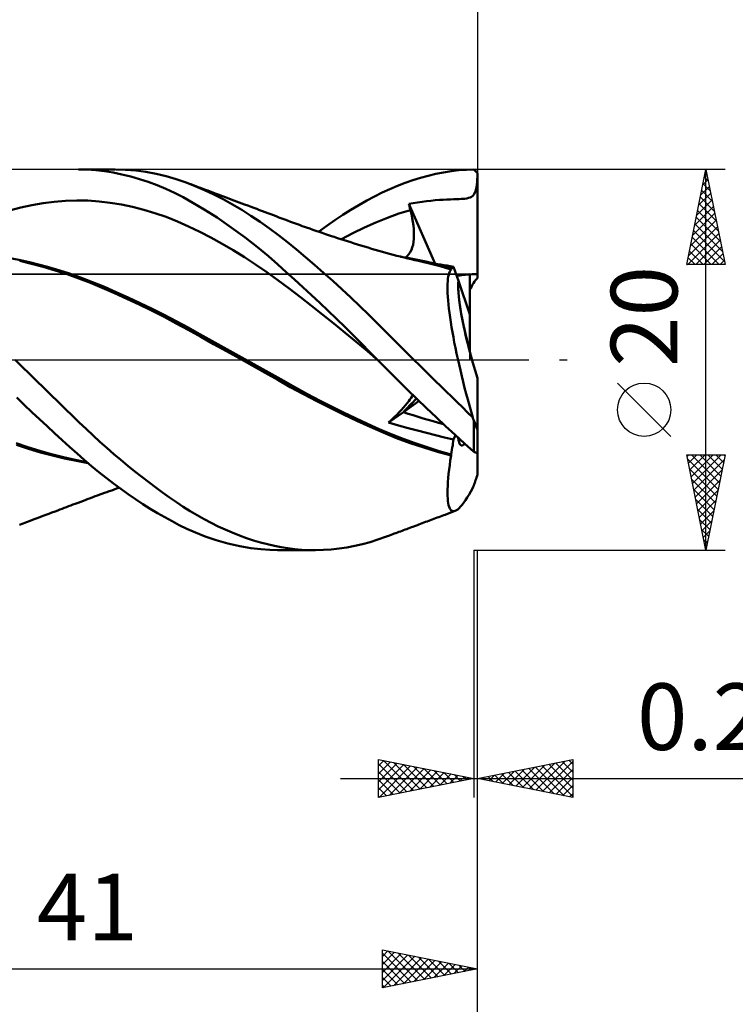
# Model space of a CAD drawing. Units: millimetres. Extents: x -90 to 106, y -68 to 68.
# Drawn here: x 30 to 68, y -34 to 18 of the extents above; entities that cross this region are included whole.
import ezdxf
from ezdxf.enums import TextEntityAlignment as Align

# ---------------------------------------------------------------- set-up
doc = ezdxf.new("R2010")
doc.units = ezdxf.units.MM
doc.header["$LTSCALE"] = 8.05
doc.linetypes.add('LONGDASH_DASH', pattern=[0.85, 0.4, -0.2, 0.05, -0.2])
for name, color, linetype in [('1', 4, 'CONTINUOUS'), ('2', 7, 'CONTINUOUS'), ('4', 2, 'LONGDASH_DASH'), ('CUT', 1, 'CONTINUOUS'), ('NOCUT', 7, 'CONTINUOUS'), ('SK2', 7, 'CONTINUOUS'), ('SK4', 2, 'LONGDASH_DASH')]:
    doc.layers.add(name, color=color, linetype=linetype)
doc.styles.get("Standard").update_dxf_attribs({"font": 'Monospac821 BT'})

msp = doc.modelspace()

# ---------------------------------------------------------------- linework, layer by layer
at = {"layer": '1', "color": 4, "linetype": 'CONTINUOUS', "lineweight": 50}
for p, q in [((33.499, 9.989), (33.044, 10)), ((33.05, 10), (34.947, 10)), ((33.951, 9.958), (33.499, 9.989)), ((34.406, 9.905), (33.951, 9.958)), ((34.863, 9.832), (34.406, 9.905)), ((35.321, 9.739), (34.863, 9.832)), ((35.513, 9.984), (34.981, 10)), ((36.045, 9.941), (35.513, 9.984)), ((36.579, 9.87), (36.045, 9.941)), ((37.112, 9.771), (36.579, 9.87)), ((51.812, 9.763), (52.217, 9.842)), ((52.217, 9.842), (52.62, 9.905)), ((52.62, 9.905), (53.022, 9.952)), ((53.022, 9.952), (53.415, 9.983)), ((53.415, 9.983), (53.8, 9.998)), ((53.828, 9.97), (53.8, 9.998)), ((53.857, 9.942), (53.828, 9.97)), ((53.886, 9.914), (53.857, 9.942)), ((53.914, 9.886), (53.886, 9.914)), ((53.943, 9.857), (53.914, 9.886)), ((53.971, 9.829), (53.943, 9.857)), ((54, 9.8), (53.971, 9.829)), ((35.781, 9.626), (35.321, 9.739)), ((36.242, 9.493), (35.781, 9.626)), ((36.702, 9.34), (36.242, 9.493)), ((37.162, 9.167), (36.702, 9.34)), ((37.643, 9.645), (37.112, 9.771)), ((38.171, 9.49), (37.643, 9.645)), ((38.693, 9.31), (38.171, 9.49)), ((50.19, 9.292), (50.595, 9.433)), ((50.595, 9.433), (51.001, 9.559)), ((51.001, 9.559), (51.407, 9.669)), ((51.407, 9.669), (51.812, 9.763)), ((53.943, 9.061), (53.977, 9.354)), ((53.977, 9.354), (54, 9.746)), ((54, 4.289), (54, 9.8)), ((37.62, 8.975), (37.162, 9.167)), ((38.075, 8.764), (37.62, 8.975)), ((39.169, 9.122), (38.693, 9.31)), ((38.819, 9.262), (38.693, 9.309)), ((38.944, 9.216), (38.819, 9.262)), ((39.069, 9.169), (38.944, 9.216)), ((39.195, 9.122), (39.069, 9.169)), ((39.653, 8.912), (39.169, 9.122)), ((39.322, 9.074), (39.195, 9.122)), ((39.45, 9.027), (39.322, 9.074)), ((39.577, 8.979), (39.45, 9.027)), ((39.705, 8.932), (39.577, 8.979)), ((40.14, 8.682), (39.653, 8.912)), ((39.832, 8.884), (39.705, 8.932)), ((39.96, 8.836), (39.832, 8.884)), ((40.087, 8.789), (39.96, 8.836)), ((48.984, 8.778), (49.385, 8.965)), ((49.385, 8.965), (49.787, 9.136)), ((49.787, 9.136), (50.19, 9.292)), ((53.825, 8.701), (53.894, 8.853)), ((53.894, 8.853), (53.943, 9.061)), ((31.18, 8.226), (31.768, 8.301)), ((31.768, 8.301), (32.355, 8.349)), ((32.355, 8.349), (32.943, 8.368)), ((33.53, 8.358), (32.943, 8.368)), ((34.118, 8.318), (33.53, 8.358)), ((34.705, 8.25), (34.118, 8.318)), ((38.528, 8.532), (38.075, 8.764)), ((39.038, 8.251), (38.528, 8.532)), ((40.215, 8.741), (40.087, 8.789)), ((40.629, 8.432), (40.14, 8.682)), ((40.324, 8.7), (40.215, 8.741)), ((40.432, 8.66), (40.324, 8.7)), ((40.541, 8.619), (40.432, 8.66)), ((40.65, 8.578), (40.541, 8.619)), ((41.119, 8.162), (40.629, 8.432)), ((40.789, 8.526), (40.65, 8.578)), ((40.927, 8.475), (40.789, 8.526)), ((41.065, 8.423), (40.927, 8.475)), ((41.204, 8.371), (41.065, 8.423)), ((41.342, 8.319), (41.204, 8.371)), ((41.481, 8.267), (41.342, 8.319)), ((47.77, 8.123), (48.181, 8.358)), ((48.181, 8.358), (48.585, 8.576)), ((48.585, 8.576), (48.984, 8.778)), ((50.853, 8.269), (51.083, 8.302)), ((51.083, 8.302), (51.315, 8.331)), ((51.315, 8.331), (51.548, 8.356)), ((51.548, 8.356), (51.779, 8.377)), ((51.779, 8.377), (51.994, 8.393)), ((51.994, 8.393), (52.195, 8.405)), ((52.195, 8.405), (52.388, 8.414)), ((52.388, 8.414), (52.577, 8.421)), ((52.577, 8.421), (52.762, 8.428)), ((52.762, 8.428), (52.884, 8.432)), ((52.884, 8.432), (52.959, 8.435)), ((52.959, 8.435), (53.043, 8.439)), ((53.043, 8.439), (53.14, 8.445)), ((53.14, 8.445), (53.236, 8.452)), ((53.236, 8.452), (53.333, 8.461)), ((53.333, 8.461), (53.431, 8.475)), ((53.431, 8.475), (53.529, 8.497)), ((53.529, 8.497), (53.616, 8.526)), ((53.616, 8.526), (53.689, 8.563)), ((53.689, 8.563), (53.751, 8.611)), ((53.751, 8.611), (53.825, 8.701)), ((29.418, 7.832), (30.006, 7.992)), ((30.006, 7.992), (30.593, 8.122)), ((30.593, 8.122), (31.18, 8.226)), ((35.293, 8.154), (34.705, 8.25)), ((35.88, 8.031), (35.293, 8.154)), ((36.467, 7.881), (35.88, 8.031)), ((37.055, 7.704), (36.467, 7.881)), ((39.635, 7.897), (39.038, 8.251)), ((40.314, 7.465), (39.635, 7.897)), ((41.609, 7.872), (41.119, 8.162)), ((41.619, 8.215), (41.481, 8.267)), ((42.098, 7.564), (41.609, 7.872)), ((41.758, 8.163), (41.619, 8.215)), ((41.932, 8.098), (41.758, 8.163)), ((42.106, 8.032), (41.932, 8.098)), ((42.253, 7.977), (42.106, 8.032)), ((42.4, 7.921), (42.253, 7.977)), ((42.548, 7.866), (42.4, 7.921)), ((42.695, 7.81), (42.548, 7.866)), ((42.842, 7.754), (42.695, 7.81)), ((46.928, 7.605), (47.352, 7.872)), ((47.352, 7.872), (47.77, 8.123)), ((49.87, 7.678), (50.474, 7.864)), ((50.394, 8.189), (50.623, 8.231)), ((50.405, 8.142), (50.394, 8.189)), ((51.78, 5.042), (50.394, 8.189)), ((50.417, 8.096), (50.405, 8.142)), ((50.428, 8.05), (50.417, 8.096)), ((50.44, 8.003), (50.428, 8.05)), ((50.451, 7.957), (50.44, 8.003)), ((50.463, 7.91), (50.451, 7.957)), ((50.474, 7.864), (50.463, 7.91)), ((50.525, 7.651), (50.474, 7.864)), ((50.623, 8.231), (50.853, 8.269)), ((37.642, 7.499), (37.055, 7.704)), ((38.23, 7.265), (37.642, 7.499)), ((38.817, 7.004), (38.23, 7.265)), ((41.065, 6.95), (40.314, 7.465)), ((42.585, 7.238), (42.098, 7.564)), ((42.99, 7.699), (42.842, 7.754)), ((43.137, 7.643), (42.99, 7.699)), ((43.284, 7.587), (43.137, 7.643)), ((43.423, 7.534), (43.284, 7.587)), ((43.561, 7.481), (43.423, 7.534)), ((43.715, 7.423), (43.561, 7.481)), ((43.87, 7.365), (43.715, 7.423)), ((44.024, 7.307), (43.87, 7.365)), ((44.178, 7.249), (44.024, 7.307)), ((44.332, 7.193), (44.178, 7.249)), ((46.075, 7.032), (46.502, 7.325)), ((46.502, 7.325), (46.928, 7.605)), ((48.66, 7.214), (49.265, 7.462)), ((49.265, 7.462), (49.87, 7.678)), ((50.567, 7.445), (50.525, 7.651)), ((50.602, 7.244), (50.567, 7.445)), ((50.629, 7.049), (50.602, 7.244)), ((39.405, 6.72), (38.817, 7.004)), ((41.786, 6.42), (41.065, 6.95)), ((43.066, 6.896), (42.585, 7.238)), ((43.538, 6.54), (43.066, 6.896)), ((44.486, 7.136), (44.332, 7.193)), ((44.641, 7.08), (44.486, 7.136)), ((44.795, 7.025), (44.641, 7.08)), ((44.906, 6.985), (44.795, 7.025)), ((45.016, 6.946), (44.906, 6.985)), ((45.181, 6.888), (45.016, 6.946)), ((45.346, 6.83), (45.181, 6.888)), ((45.51, 6.773), (45.346, 6.83)), ((45.675, 6.716), (45.51, 6.773)), ((45.649, 6.726), (46.075, 7.032)), ((47.451, 6.645), (48.056, 6.94)), ((48.056, 6.94), (48.66, 7.214)), ((50.647, 6.861), (50.629, 7.049)), ((50.657, 6.681), (50.647, 6.861)), ((39.992, 6.416), (39.405, 6.72)), ((40.58, 6.092), (39.992, 6.416)), ((42.438, 5.91), (41.786, 6.42)), ((44.009, 6.17), (43.538, 6.54)), ((45.84, 6.66), (45.675, 6.716)), ((46.005, 6.604), (45.84, 6.66)), ((46.169, 6.549), (46.005, 6.604)), ((46.334, 6.494), (46.169, 6.549)), ((46.472, 6.449), (46.334, 6.494)), ((46.646, 6.392), (46.472, 6.449)), ((46.821, 6.335), (46.646, 6.392)), ((46.996, 6.279), (46.821, 6.335)), ((46.847, 6.327), (47.451, 6.645)), ((47.171, 6.223), (46.996, 6.279)), ((47.345, 6.168), (47.171, 6.223)), ((50.636, 6.189), (50.652, 6.345)), ((50.652, 6.345), (50.659, 6.509)), ((50.659, 6.509), (50.657, 6.681)), ((41.167, 5.749), (40.58, 6.092)), ((41.754, 5.386), (41.167, 5.749)), ((43.016, 5.433), (42.438, 5.91)), ((44.482, 5.788), (44.009, 6.17)), ((44.959, 5.393), (44.482, 5.788)), ((47.52, 6.113), (47.345, 6.168)), ((47.695, 6.059), (47.52, 6.113)), ((47.87, 6.005), (47.695, 6.059)), ((48.058, 5.947), (47.87, 6.005)), ((48.246, 5.89), (48.058, 5.947)), ((48.435, 5.834), (48.246, 5.89)), ((48.623, 5.778), (48.435, 5.834)), ((48.811, 5.723), (48.623, 5.778)), ((49, 5.669), (48.811, 5.723)), ((50.466, 5.647), (50.526, 5.767)), ((50.526, 5.767), (50.574, 5.898)), ((50.574, 5.898), (50.61, 6.039)), ((50.61, 6.039), (50.636, 6.189)), ((29.998, 5.231), (29.527, 5.325)), ((30.568, 5.047), (29.948, 5.193)), ((30.47, 5.125), (29.998, 5.231)), ((42.342, 5.003), (41.754, 5.386)), ((43.516, 5), (43.016, 5.433)), ((45.437, 4.987), (44.959, 5.393)), ((49.188, 5.617), (49, 5.669)), ((49.376, 5.565), (49.188, 5.617)), ((49.567, 5.515), (49.376, 5.565)), ((49.757, 5.465), (49.567, 5.515)), ((49.948, 5.417), (49.757, 5.465)), ((50.139, 5.37), (49.948, 5.417)), ((50.401, 5.339), (49.96, 5.415)), ((50.33, 5.324), (50.139, 5.37)), ((50.211, 5.373), (50.309, 5.448)), ((50.309, 5.448), (50.394, 5.54)), ((50.52, 5.279), (50.33, 5.324)), ((50.394, 5.54), (50.466, 5.647)), ((50.842, 5.253), (50.401, 5.339)), ((50.711, 5.235), (50.52, 5.279)), ((50.902, 5.193), (50.711, 5.235)), ((51.284, 5.157), (50.842, 5.253)), ((51.186, 5.129), (50.902, 5.193)), ((30.941, 5.008), (30.47, 5.125)), ((31.19, 4.882), (30.568, 5.047)), ((31.413, 4.88), (30.941, 5.008)), ((31.815, 4.697), (31.19, 4.882)), ((31.884, 4.742), (31.413, 4.88)), ((32.439, 4.494), (31.815, 4.697)), ((32.512, 4.54), (31.884, 4.742)), ((42.929, 4.6), (42.342, 5.003)), ((43.954, 4.608), (43.516, 5)), ((45.916, 4.571), (45.437, 4.987)), ((51.471, 5.06), (51.186, 5.129)), ((51.725, 5.051), (51.284, 5.157)), ((51.756, 4.988), (51.471, 5.06)), ((51.893, 5.025), (51.723, 5.05)), ((52.166, 4.935), (51.725, 5.051)), ((52.04, 4.911), (51.756, 4.988)), ((52.062, 4.999), (51.893, 5.025)), ((52.325, 4.83), (52.04, 4.911)), ((52.231, 4.972), (52.062, 4.999)), ((52.607, 4.809), (52.166, 4.935)), ((52.4, 4.945), (52.231, 4.972)), ((52.609, 4.746), (52.325, 4.83)), ((52.57, 4.917), (52.4, 4.945)), ((52.538, 4.631), (52.572, 4.694)), ((52.739, 4.888), (52.57, 4.917)), ((52.572, 4.694), (52.609, 4.746)), ((52.608, 4.8), (52.607, 4.809)), ((52.61, 4.808), (52.607, 4.809)), ((52.608, 4.791), (52.608, 4.8)), ((52.608, 4.782), (52.608, 4.791)), ((52.608, 4.773), (52.608, 4.782)), ((52.608, 4.764), (52.608, 4.773)), ((52.608, 4.755), (52.608, 4.764)), ((52.609, 4.746), (52.608, 4.755)), ((52.612, 4.807), (52.61, 4.808)), ((52.615, 4.806), (52.612, 4.807)), ((52.617, 4.806), (52.615, 4.806)), ((52.619, 4.805), (52.617, 4.806)), ((52.622, 4.804), (52.619, 4.805)), ((52.646, 4.8), (52.622, 4.804)), ((52.646, 4.8), (52.669, 4.804)), ((52.669, 4.804), (52.689, 4.815)), ((52.689, 4.815), (52.708, 4.832)), ((52.708, 4.832), (52.725, 4.857)), ((52.725, 4.857), (52.739, 4.888)), ((52.992, 4.15), (52.739, 4.888)), ((33.058, 4.271), (32.439, 4.494)), ((33.14, 4.319), (32.512, 4.54)), ((33.662, 4.034), (33.058, 4.271)), ((33.768, 4.077), (33.14, 4.319)), ((43.517, 4.176), (42.929, 4.6)), ((44.104, 3.735), (43.517, 4.176)), ((44.391, 4.212), (43.954, 4.608)), ((44.83, 3.809), (44.391, 4.212)), ((46.395, 4.145), (45.916, 4.571)), ((46.873, 3.711), (46.395, 4.145)), ((52.434, 4.126), (52.446, 4.252)), ((52.446, 4.252), (52.463, 4.366)), ((52.463, 4.366), (52.484, 4.467)), ((52.484, 4.467), (52.509, 4.555)), ((52.509, 4.555), (52.538, 4.631)), ((53.6, 2.373), (52.992, 4.15)), ((53.6, 2.373), (53.6, 4.488)), ((34.281, 3.776), (33.662, 4.034)), ((34.396, 3.822), (33.768, 4.077)), ((34.927, 3.497), (34.281, 3.776)), ((35.024, 3.553), (34.396, 3.822)), ((44.692, 3.286), (44.104, 3.735)), ((45.27, 3.401), (44.83, 3.809)), ((47.349, 3.267), (46.873, 3.711)), ((52.422, 3.836), (52.426, 3.988)), ((52.423, 3.673), (52.422, 3.836)), ((52.428, 3.498), (52.423, 3.673)), ((52.426, 3.988), (52.434, 4.126)), ((35.574, 3.206), (34.927, 3.497)), ((35.652, 3.273), (35.024, 3.553)), ((36.225, 2.902), (35.574, 3.206)), ((36.28, 2.981), (35.652, 3.273)), ((45.279, 2.831), (44.692, 3.286)), ((45.712, 2.986), (45.27, 3.401)), ((47.824, 2.815), (47.349, 3.267)), ((52.438, 3.311), (52.428, 3.498)), ((52.453, 3.114), (52.438, 3.311)), ((52.472, 2.906), (52.453, 3.114)), ((36.878, 2.585), (36.225, 2.902)), ((36.908, 2.677), (36.28, 2.981)), ((37.536, 2.36), (36.908, 2.677)), ((45.866, 2.368), (45.279, 2.831)), ((46.155, 2.566), (45.712, 2.986)), ((48.296, 2.355), (47.824, 2.815)), ((52.495, 2.688), (52.472, 2.906)), ((52.523, 2.459), (52.495, 2.688)), ((37.531, 2.254), (36.878, 2.585)), ((38.176, 1.912), (37.531, 2.254)), ((38.164, 2.031), (37.536, 2.36)), ((46.454, 1.898), (45.866, 2.368)), ((46.597, 2.141), (46.155, 2.566)), ((47.039, 1.712), (46.597, 2.141)), ((48.762, 1.891), (48.296, 2.355)), ((52.556, 2.221), (52.523, 2.459)), ((52.593, 1.972), (52.556, 2.221)), ((53.6, 0.406), (53.6, 2.373)), ((38.792, 1.69), (38.164, 2.031)), ((38.806, 1.563), (38.176, 1.912)), ((39.42, 1.345), (38.792, 1.69)), ((39.458, 1.2), (38.806, 1.563)), ((47.041, 1.421), (46.454, 1.898)), ((47.477, 1.281), (47.039, 1.712)), ((49.229, 1.422), (48.762, 1.891)), ((52.634, 1.716), (52.593, 1.972)), ((52.679, 1.453), (52.634, 1.716)), ((40.048, 0.998), (39.42, 1.345)), ((40.131, 0.827), (39.458, 1.2)), ((47.629, 0.937), (47.041, 1.421)), ((47.908, 0.851), (47.477, 1.281)), ((49.703, 0.949), (49.229, 1.422)), ((52.728, 1.183), (52.679, 1.453)), ((52.78, 0.907), (52.728, 1.183)), ((40.676, 0.65), (40.048, 0.998)), ((40.805, 0.454), (40.131, 0.827)), ((41.304, 0.301), (40.676, 0.65)), ((48.216, 0.444), (47.629, 0.937)), ((48.332, 0.424), (47.908, 0.851)), ((50.18, 0.474), (49.703, 0.949)), ((52.837, 0.624), (52.78, 0.907)), ((52.897, 0.336), (52.837, 0.624)), ((30.084, -0.373), (29.71, 0)), ((41.484, 0.078), (40.805, 0.454)), ((41.932, -0.05), (41.304, 0.301)), ((42.164, -0.3), (41.484, 0.078)), ((48.804, -0.057), (48.216, 0.444)), ((48.748, 0), (48.332, 0.424)), ((48.757, -0.01), (48.748, 0)), ((50.659, 0), (50.18, 0.474)), ((50.942, -0.279), (50.659, 0)), ((52.96, 0.043), (52.897, 0.336)), ((53.027, -0.254), (52.96, 0.043)), ((30.46, -0.744), (30.084, -0.373)), ((42.56, -0.403), (41.932, -0.05)), ((42.841, -0.681), (42.164, -0.3)), ((43.188, -0.758), (42.56, -0.403)), ((48.767, -0.019), (48.757, -0.01)), ((48.776, -0.029), (48.767, -0.019)), ((48.785, -0.038), (48.776, -0.029)), ((48.794, -0.048), (48.785, -0.038)), ((48.804, -0.057), (48.794, -0.048)), ((49.302, -0.562), (48.804, -0.057)), ((51.225, -0.559), (50.942, -0.279)), ((53.097, -0.556), (53.027, -0.254)), ((30.837, -1.115), (30.46, -0.744)), ((43.505, -1.059), (42.841, -0.681)), ((43.816, -1.115), (43.188, -0.758)), ((49.802, -1.063), (49.302, -0.562)), ((51.509, -0.838), (51.225, -0.559)), ((51.792, -1.117), (51.509, -0.838)), ((53.17, -0.861), (53.097, -0.556)), ((53.245, -1.168), (53.17, -0.861)), ((54, -3.674), (54, -0.966)), ((31.214, -1.484), (30.837, -1.115)), ((31.591, -1.852), (31.214, -1.484)), ((44.163, -1.432), (43.505, -1.059)), ((44.444, -1.464), (43.816, -1.115)), ((44.855, -1.809), (44.163, -1.432)), ((45.072, -1.803), (44.444, -1.464)), ((50.305, -1.559), (49.802, -1.063)), ((52.075, -1.395), (51.792, -1.117)), ((52.358, -1.673), (52.075, -1.395)), ((53.323, -1.476), (53.245, -1.168)), ((53.404, -1.786), (53.323, -1.476)), ((30.192, -2.372), (29.795, -1.988)), ((31.968, -2.217), (31.591, -1.852)), ((45.552, -2.174), (44.855, -1.809)), ((45.7, -2.133), (45.072, -1.803)), ((50.81, -2.05), (50.305, -1.559)), ((50.451, -2.081), (50.509, -1.994)), ((50.509, -1.994), (50.557, -1.914)), ((50.557, -1.914), (50.594, -1.842)), ((51.315, -2.536), (50.81, -2.05)), ((52.641, -1.949), (52.358, -1.673)), ((52.922, -2.225), (52.641, -1.949)), ((53.487, -2.097), (53.404, -1.786)), ((30.589, -2.752), (30.192, -2.372)), ((32.343, -2.579), (31.968, -2.217)), ((32.715, -2.938), (32.343, -2.579)), ((46.253, -2.527), (45.552, -2.174)), ((46.328, -2.453), (45.7, -2.133)), ((46.957, -2.87), (46.253, -2.527)), ((46.956, -2.764), (46.328, -2.453)), ((50.002, -2.628), (50.113, -2.505)), ((50.104, -2.748), (50.929, -2.166)), ((50.113, -2.505), (50.214, -2.388)), ((50.214, -2.388), (50.304, -2.279)), ((50.304, -2.279), (50.383, -2.176)), ((50.383, -2.176), (50.451, -2.081)), ((51.82, -3.015), (51.315, -2.536)), ((53.202, -2.499), (52.922, -2.225)), ((53.478, -2.769), (53.202, -2.499)), ((53.572, -2.409), (53.487, -2.097)), ((53.659, -2.721), (53.572, -2.409)), ((30.986, -3.128), (30.589, -2.752)), ((33.081, -3.29), (32.715, -2.938)), ((47.584, -3.067), (46.956, -2.764)), ((47.659, -3.202), (46.957, -2.87)), ((48.211, -3.36), (47.584, -3.067)), ((49.327, -3.295), (50.103, -2.748)), ((49.474, -3.159), (49.616, -3.022)), ((49.616, -3.022), (49.752, -2.888)), ((49.752, -2.888), (49.881, -2.757)), ((49.881, -2.757), (50.002, -2.628)), ((52.323, -3.487), (51.82, -3.015)), ((53.747, -3.032), (53.478, -2.769)), ((53.747, -3.032), (53.659, -2.721)), ((31.384, -3.498), (30.986, -3.128)), ((31.781, -3.864), (31.384, -3.498)), ((33.442, -3.635), (33.081, -3.29)), ((48.353, -3.521), (47.659, -3.202)), ((48.839, -3.644), (48.211, -3.36)), ((49.035, -3.824), (48.353, -3.521)), ((49.327, -3.295), (49.474, -3.159)), ((49.855, -3.449), (49.327, -3.296)), ((50.363, -3.591), (49.855, -3.449)), ((50.845, -3.722), (50.363, -3.591)), ((52.825, -3.952), (52.323, -3.487)), ((53.8, -4.838), (53.8, -3.189)), ((32.177, -4.224), (31.781, -3.864)), ((33.803, -3.975), (33.442, -3.635)), ((34.165, -4.308), (33.803, -3.975)), ((49.467, -3.912), (48.839, -3.644)), ((49.741, -4.111), (49.035, -3.824)), ((50.096, -4.16), (49.467, -3.912)), ((50.454, -4.375), (49.741, -4.111)), ((51.318, -3.846), (50.845, -3.722)), ((51.791, -3.965), (51.318, -3.846)), ((52.264, -4.08), (51.791, -3.965)), ((52.739, -4.19), (52.264, -4.08)), ((52.739, -4.19), (52.835, -3.961)), ((53.319, -4.405), (52.825, -3.952)), ((54, -4.917), (54, -3.674)), ((30.382, -4.596), (29.761, -4.385)), ((30.405, -4.677), (29.778, -4.471)), ((31.003, -4.789), (30.382, -4.596)), ((32.572, -4.578), (32.177, -4.224)), ((32.96, -4.922), (32.572, -4.578)), ((34.528, -4.634), (34.165, -4.308)), ((34.893, -4.954), (34.528, -4.634)), ((50.724, -4.389), (50.096, -4.16)), ((51.17, -4.615), (50.454, -4.375)), ((51.352, -4.601), (50.724, -4.389)), ((51.89, -4.834), (51.17, -4.615)), ((51.979, -4.796), (51.352, -4.601)), ((52.654, -4.733), (52.675, -4.618)), ((52.675, -4.618), (52.693, -4.506)), ((52.693, -4.506), (52.71, -4.397)), ((52.71, -4.397), (52.726, -4.292)), ((52.726, -4.292), (52.739, -4.19)), ((53.8, -4.838), (53.319, -4.405)), ((31.036, -4.864), (30.405, -4.677)), ((31.623, -4.963), (31.003, -4.789)), ((31.67, -5.033), (31.036, -4.864)), ((32.243, -5.12), (31.623, -4.963)), ((32.302, -5.183), (31.67, -5.033)), ((32.864, -5.258), (32.243, -5.12)), ((33.342, -5.256), (32.96, -4.922)), ((35.259, -5.266), (34.893, -4.954)), ((52.609, -5.029), (51.89, -4.834)), ((52.607, -4.972), (51.979, -4.796)), ((52.57, -5.286), (52.609, -5.029)), ((52.607, -4.972), (52.632, -4.851)), ((52.608, -4.98), (52.607, -4.972)), ((52.608, -4.989), (52.608, -4.98)), ((52.608, -4.997), (52.608, -4.989)), ((52.608, -5.005), (52.608, -4.997)), ((52.608, -5.013), (52.608, -5.005)), ((52.608, -5.021), (52.608, -5.013)), ((52.609, -5.029), (52.608, -5.021)), ((52.632, -4.851), (52.654, -4.733)), ((53.828, -4.85), (53.8, -4.838)), ((53.857, -4.862), (53.828, -4.85)), ((53.886, -4.873), (53.857, -4.862)), ((53.914, -4.884), (53.886, -4.873)), ((53.943, -4.895), (53.914, -4.884)), ((53.971, -4.906), (53.943, -4.895)), ((54, -4.917), (53.971, -4.906)), ((54, -6.031), (54, -4.917)), ((32.929, -5.315), (32.302, -5.183)), ((33.484, -5.379), (32.864, -5.258)), ((33.538, -5.425), (32.929, -5.315)), ((33.722, -5.582), (33.342, -5.256)), ((34.103, -5.898), (33.722, -5.582)), ((35.625, -5.57), (35.259, -5.266)), ((35.991, -5.867), (35.625, -5.57)), ((52.507, -5.773), (52.536, -5.534)), ((52.536, -5.534), (52.57, -5.286)), ((34.486, -6.204), (34.103, -5.898)), ((34.869, -6.499), (34.486, -6.204)), ((36.358, -6.157), (35.991, -5.867)), ((36.725, -6.439), (36.358, -6.157)), ((52.46, -6.221), (52.481, -6.002)), ((52.481, -6.002), (52.507, -5.773)), ((35.254, -6.785), (34.869, -6.499)), ((37.092, -6.713), (36.725, -6.439)), ((37.457, -6.978), (37.092, -6.713)), ((52.424, -6.811), (52.431, -6.626)), ((52.431, -6.626), (52.443, -6.429)), ((52.443, -6.429), (52.46, -6.221)), ((33.67, -7.265), (33.79, -7.22)), ((33.79, -7.22), (33.911, -7.175)), ((33.911, -7.175), (34.031, -7.131)), ((34.031, -7.131), (34.151, -7.087)), ((34.151, -7.087), (34.271, -7.043)), ((34.271, -7.043), (34.396, -6.999)), ((34.396, -6.999), (34.525, -6.952)), ((34.525, -6.952), (34.653, -6.907)), ((34.653, -6.907), (34.782, -6.861)), ((34.782, -6.861), (34.911, -6.816)), ((34.911, -6.816), (35.042, -6.77)), ((35.042, -6.77), (35.173, -6.725)), ((35.64, -7.06), (35.254, -6.785)), ((36.026, -7.326), (35.64, -7.06)), ((37.822, -7.235), (37.457, -6.978)), ((38.184, -7.483), (37.822, -7.235)), ((52.422, -6.984), (52.424, -6.811)), ((52.424, -7.145), (52.422, -6.984)), ((52.431, -7.291), (52.424, -7.145)), ((53.367, -7.377), (53.458, -7.237)), ((53.458, -7.237), (53.552, -7.083)), ((53.552, -7.083), (53.649, -6.916)), ((53.649, -6.916), (53.747, -6.737)), ((32.292, -7.784), (32.406, -7.741)), ((32.406, -7.741), (32.52, -7.698)), ((32.52, -7.698), (32.634, -7.655)), ((32.634, -7.655), (32.747, -7.613)), ((32.747, -7.613), (32.868, -7.567)), ((32.868, -7.567), (33.014, -7.512)), ((33.014, -7.512), (33.156, -7.459)), ((33.156, -7.459), (33.3, -7.404)), ((33.3, -7.404), (33.429, -7.355)), ((33.429, -7.355), (33.55, -7.31)), ((33.55, -7.31), (33.67, -7.265)), ((36.413, -7.58), (36.026, -7.326)), ((36.799, -7.824), (36.413, -7.58)), ((38.544, -7.721), (38.184, -7.483)), ((38.903, -7.948), (38.544, -7.721)), ((52.444, -7.423), (52.431, -7.291)), ((52.461, -7.541), (52.444, -7.423)), ((52.482, -7.645), (52.461, -7.541)), ((52.509, -7.734), (52.482, -7.645)), ((52.541, -7.808), (52.509, -7.734)), ((53.033, -7.793), (53.112, -7.712)), ((53.112, -7.712), (53.194, -7.615)), ((53.194, -7.615), (53.279, -7.503)), ((53.279, -7.503), (53.367, -7.377)), ((30.914, -8.301), (31.124, -8.222)), ((31.124, -8.222), (31.319, -8.149)), ((31.319, -8.149), (31.481, -8.088)), ((31.481, -8.088), (31.642, -8.028)), ((31.642, -8.028), (31.806, -7.966)), ((31.806, -7.966), (31.951, -7.912)), ((31.951, -7.912), (32.065, -7.869)), ((32.065, -7.869), (32.179, -7.826)), ((32.179, -7.826), (32.292, -7.784)), ((37.185, -8.057), (36.799, -7.824)), ((37.569, -8.278), (37.185, -8.057)), ((39.266, -8.166), (38.903, -7.948)), ((39.634, -8.374), (39.266, -8.166)), ((51.884, -8.295), (51.971, -8.262)), ((51.971, -8.262), (52.058, -8.229)), ((52.058, -8.229), (52.145, -8.196)), ((52.145, -8.196), (52.233, -8.163)), ((52.233, -8.163), (52.292, -8.141)), ((52.292, -8.141), (52.425, -8.091)), ((52.425, -8.091), (52.557, -8.041)), ((52.577, -7.868), (52.541, -7.808)), ((52.557, -8.041), (52.69, -7.991)), ((52.618, -7.913), (52.577, -7.868)), ((52.663, -7.942), (52.618, -7.913)), ((52.712, -7.956), (52.663, -7.942)), ((52.69, -7.991), (52.823, -7.94)), ((52.712, -7.956), (52.765, -7.956)), ((52.765, -7.956), (52.823, -7.94)), ((52.823, -7.94), (52.889, -7.908)), ((52.889, -7.908), (52.959, -7.859)), ((52.959, -7.859), (53.033, -7.793)), ((29.946, -8.664), (30.129, -8.595)), ((30.129, -8.595), (30.312, -8.527)), ((30.312, -8.527), (30.496, -8.457)), ((30.496, -8.457), (30.707, -8.378)), ((30.707, -8.378), (30.914, -8.301)), ((37.952, -8.488), (37.569, -8.278)), ((38.333, -8.685), (37.952, -8.488)), ((38.726, -8.877), (38.333, -8.685)), ((40.004, -8.569), (39.634, -8.374)), ((40.374, -8.753), (40.004, -8.569)), ((40.746, -8.925), (40.374, -8.753)), ((50.526, -8.802), (50.608, -8.772)), ((50.608, -8.772), (50.69, -8.741)), ((50.69, -8.741), (50.837, -8.686)), ((50.837, -8.686), (50.924, -8.654)), ((50.924, -8.654), (51.011, -8.621)), ((51.011, -8.621), (51.099, -8.589)), ((51.099, -8.589), (51.186, -8.556)), ((51.186, -8.556), (51.273, -8.523)), ((51.273, -8.523), (51.36, -8.491)), ((51.36, -8.491), (51.448, -8.458)), ((51.448, -8.458), (51.535, -8.426)), ((51.535, -8.426), (51.622, -8.393)), ((51.622, -8.393), (51.709, -8.36)), ((51.709, -8.36), (51.796, -8.327)), ((51.796, -8.327), (51.884, -8.295)), ((39.178, -9.079), (38.726, -8.877)), ((39.691, -9.283), (39.178, -9.079)), ((40.262, -9.479), (39.691, -9.283)), ((41.118, -9.084), (40.746, -8.925)), ((41.49, -9.232), (41.118, -9.084)), ((41.862, -9.367), (41.49, -9.232)), ((48.759, -9.451), (49.16, -9.309)), ((49.16, -9.309), (49.271, -9.268)), ((49.271, -9.268), (49.382, -9.227)), ((49.382, -9.227), (49.463, -9.197)), ((49.463, -9.197), (49.545, -9.166)), ((49.545, -9.166), (49.627, -9.136)), ((49.627, -9.136), (49.709, -9.106)), ((49.709, -9.106), (49.79, -9.075)), ((49.79, -9.075), (49.872, -9.045)), ((49.872, -9.045), (49.954, -9.015)), ((49.954, -9.015), (50.036, -8.984)), ((50.036, -8.984), (50.118, -8.954)), ((50.118, -8.954), (50.199, -8.924)), ((50.199, -8.924), (50.281, -8.893)), ((50.281, -8.893), (50.363, -8.863)), ((50.363, -8.863), (50.445, -8.832)), ((50.445, -8.832), (50.526, -8.802)), ((40.887, -9.658), (40.262, -9.479)), ((41.51, -9.799), (40.887, -9.658)), ((42.086, -9.897), (41.51, -9.799)), ((42.233, -9.49), (41.862, -9.367)), ((42.602, -9.599), (42.233, -9.49)), ((42.968, -9.696), (42.602, -9.599)), ((43.328, -9.779), (42.968, -9.696)), ((43.685, -9.848), (43.328, -9.779)), ((47.136, -9.857), (47.545, -9.78)), ((47.545, -9.78), (47.953, -9.686)), ((47.953, -9.686), (48.358, -9.576)), ((48.358, -9.576), (48.759, -9.451)), ((42.611, -9.959), (42.086, -9.897)), ((43.083, -9.991), (42.611, -9.959)), ((43.499, -10), (43.083, -9.991)), ((45.421, -10), (43.516, -10)), ((44.042, -9.905), (43.685, -9.848)), ((44.402, -9.948), (44.042, -9.905)), ((44.763, -9.979), (44.402, -9.948)), ((45.126, -9.996), (44.763, -9.979)), ((45.489, -10), (45.126, -9.996)), ((45.489, -10), (45.902, -9.989)), ((45.902, -9.989), (46.314, -9.961)), ((46.314, -9.961), (46.725, -9.917)), ((46.725, -9.917), (47.136, -9.857))]:
    msp.add_line(p, q, dxfattribs=at)
for centre, major_axis, ratio, start_param, end_param in [((54.442, 0), (-1.297, 4.496), 0.150264, 0.353742, 1.743742), ((54, 0), (-5.278, 0.033), 0.852533, 4.717674, 4.926653), ((54, 0), (-5.278, 0.033), 0.852533, 4.793568, 4.926693), ((54.442, 0), (-1.297, 4.496), 0.150279, 0.353651, 1.437188), ((54.442, 0), (0, 4.5), 0.32492, 0.307339, 0.613912), ((54, 0), (5.123, 4.47), 0.100985, 2.155682, 2.342848), ((54.001, 0), (5.123, 4.47), 0.10099, 2.155764, 2.342831), ((54, 0), (-11.224, 2.677), 0.322249, 1.294024, 1.487924), ((54.001, 0), (-11.224, 2.677), 0.322243, 1.293988, 1.487789), ((54.442, 0), (-2.882, 9.991), 0.150264, 1.835528, 1.852081), ((53.338, 2.944), (-3.051, 10.314), 0.145381, 2.16399, 2.223656), ((54.442, 0), (1.297, 4.496), 0.150264, 2.760859, 3.373973), ((54.442, 0), (1.297, 4.496), 0.15025, 2.760826, 3.373996), ((53.338, -2.944), (3.051, 10.314), 0.145381, 4.391967, 4.451633), ((54.442, 0), (2.882, 9.991), 0.150264, 4.01655, 4.033103)]:
    msp.add_ellipse(centre, major_axis=major_axis, ratio=ratio, start_param=start_param, end_param=end_param, dxfattribs=at)
at = {"layer": '2', "color": 7, "linetype": 'CONTINUOUS', "lineweight": 25}
for p, q in [((54, 30.45), (54, 10)), ((67, 10), (53.8, 10)), ((65, 5), (66, 10)), ((65.991, 9.953), (66.014, 9.929)), ((66, -10), (66, 10)), ((66, 10), (67, 5)), ((65.838, 9.192), (66.108, 9.461)), ((65.92, 9.599), (66.12, 9.399)), ((65.944, 9.722), (66.037, 9.815)), ((65.732, 8.661), (66.178, 9.108)), ((65.778, 8.892), (66.332, 8.338)), ((65.849, 9.246), (66.226, 8.868)), ((65.52, 7.601), (66.32, 8.401)), ((65.626, 8.131), (66.249, 8.754)), ((65.708, 8.539), (66.438, 7.808)), ((65.414, 7.07), (66.391, 8.047)), ((65.566, 7.831), (66.651, 6.747)), ((65.637, 8.185), (66.545, 7.277)), ((65.202, 6.01), (66.532, 7.34)), ((65.308, 6.54), (66.461, 7.693)), ((65.496, 7.478), (66.757, 6.217)), ((65.096, 5.479), (66.603, 6.986)), ((65.354, 6.771), (66.969, 5.156)), ((65.425, 7.124), (66.863, 5.686)), ((65.041, 5), (66.673, 6.633)), ((65.283, 6.417), (66.701, 5)), ((65.465, 5), (66.744, 6.279)), ((65.142, 5.71), (65.852, 5)), ((65.213, 6.064), (66.276, 5)), ((65.889, 5), (66.815, 5.926)), ((65.071, 5.357), (65.428, 5)), ((66.313, 5), (66.886, 5.572)), ((66.738, 5), (66.956, 5.219)), ((67, 5), (65, 5)), ((65.001, 5.003), (65.004, 5)), ((64.15, -4.025), (61.35, -1.225)), ((66, -10), (65, -5)), ((65, -5), (67, -5)), ((65.017, -5.084), (65.1, -5)), ((65.087, -5.437), (65.525, -5)), ((65.158, -5.791), (65.949, -5)), ((65.229, -6.144), (66.373, -5)), ((65.245, -5), (66.708, -6.462)), ((65.3, -6.498), (66.797, -5)), ((65.67, -5), (66.778, -6.109)), ((67, -5), (66, -10)), ((66.094, -5), (66.849, -5.755)), ((66.518, -5), (66.92, -5.401)), ((66.943, -5), (66.99, -5.048)), ((65.045, -5.223), (66.637, -6.816)), ((65.37, -6.851), (66.945, -5.277)), ((65.151, -5.754), (66.566, -7.169)), ((65.441, -7.205), (66.839, -5.807)), ((65.257, -6.284), (66.495, -7.523)), ((65.512, -7.558), (66.732, -6.338)), ((65.363, -6.814), (66.425, -7.876)), ((65.582, -7.912), (66.626, -6.868)), ((65.469, -7.345), (66.354, -8.23)), ((65.653, -8.266), (66.52, -7.398)), ((65.575, -7.875), (66.283, -8.583)), ((65.724, -8.619), (66.414, -7.929)), ((65.681, -8.405), (66.213, -8.937)), ((65.795, -8.973), (66.308, -8.459)), ((65.787, -8.936), (66.142, -9.291)), ((65.865, -9.326), (66.202, -8.989)), ((65.893, -9.466), (66.071, -9.644)), ((65.936, -9.68), (66.096, -9.52)), ((53.8, -10), (67, -10)), ((53.8, -10), (53.8, -23)), ((54, -33), (54, -10)), ((54, -43), (54, -10)), ((54, -23), (54, -10)), ((65.999, -9.996), (66, -9.998)), ((48.8, -23), (48.8, -21)), ((48.8, -21), (53.8, -22)), ((48.8, -21.325), (49.07, -21.054)), ((48.8, -21.749), (49.424, -21.125)), ((48.8, -22.173), (49.778, -21.196)), ((49.052, -21.05), (50.635, -22.633)), ((49.582, -21.156), (50.988, -22.562)), ((54, -22), (59, -21)), ((56.71, -22.542), (58.065, -21.187)), ((57.063, -22.613), (58.595, -21.081)), ((57.417, -22.683), (59, -21.1)), ((58.092, -21.182), (59, -22.089)), ((58.446, -21.111), (59, -21.665)), ((58.8, -21.04), (59, -21.24)), ((59, -21), (59, -23)), ((48.8, -21.223), (50.281, -22.704)), ((48.8, -22.597), (50.131, -21.266)), ((48.8, -21.647), (49.927, -22.775)), ((48.827, -22.995), (50.485, -21.337)), ((49.357, -22.889), (50.838, -21.408)), ((49.888, -22.782), (51.192, -21.478)), ((50.112, -21.262), (51.342, -22.492)), ((50.418, -22.676), (51.545, -21.549)), ((50.643, -21.369), (51.695, -22.421)), ((50.948, -22.57), (51.899, -21.62)), ((51.173, -21.475), (52.049, -22.35)), ((51.479, -22.464), (52.252, -21.69)), ((51.703, -21.581), (52.402, -22.28)), ((52.234, -21.687), (52.756, -22.209)), ((54.942, -22.188), (55.413, -21.717)), ((55.296, -22.259), (55.943, -21.611)), ((55.618, -21.676), (56.426, -22.485)), ((55.649, -22.33), (56.474, -21.505)), ((55.971, -21.606), (56.957, -22.591)), ((56.003, -22.401), (57.004, -21.399)), ((56.325, -21.535), (57.487, -22.697)), ((56.356, -22.471), (57.534, -21.293)), ((56.678, -21.464), (58.017, -22.803)), ((57.032, -21.394), (58.548, -22.91)), ((57.385, -21.323), (59, -22.938)), ((57.739, -21.252), (59, -22.513)), ((57.77, -22.754), (59, -21.525)), ((46.8, -22), (81.825, -22)), ((53.8, -22), (48.8, -23)), ((48.8, -22.071), (49.574, -22.845)), ((52.009, -22.358), (52.606, -21.761)), ((52.539, -22.252), (52.96, -21.832)), ((52.764, -21.793), (53.109, -22.138)), ((53.07, -22.146), (53.313, -21.903)), ((53.294, -21.899), (53.463, -22.067)), ((53.6, -22.04), (53.667, -21.973)), ((59, -23), (54, -22)), ((54.203, -21.959), (54.305, -22.061)), ((54.235, -22.047), (54.352, -21.93)), ((54.557, -21.889), (54.835, -22.167)), ((54.588, -22.118), (54.883, -21.823)), ((54.91, -21.818), (55.366, -22.273)), ((55.264, -21.747), (55.896, -22.379)), ((58.124, -22.825), (59, -21.949)), ((48.8, -22.496), (49.22, -22.916)), ((58.478, -22.896), (59, -22.373)), ((48.8, -22.92), (48.867, -22.987)), ((58.831, -22.966), (59, -22.797)), ((49, -33), (49, -31)), ((49, -31), (54, -32)), ((49, -31.342), (49.285, -31.057)), ((49, -31.766), (49.639, -31.128)), ((49, -31.181), (50.516, -32.697)), ((49, -32.191), (49.992, -31.198)), ((49, -32.615), (50.346, -31.269)), ((49.049, -32.99), (50.699, -31.34)), ((49.304, -31.061), (50.869, -32.626)), ((49.579, -32.884), (51.053, -31.411)), ((49.835, -31.167), (51.223, -32.555)), ((50.11, -32.778), (51.406, -31.481)), ((50.365, -31.273), (51.577, -32.485)), ((50.895, -31.379), (51.93, -32.414)), ((51.426, -31.485), (52.284, -32.343)), ((13, -32), (54, -32)), ((49, -31.605), (50.162, -32.768)), ((54, -32), (49, -33)), ((49, -32.029), (49.809, -32.838)), ((50.64, -32.672), (51.76, -31.552)), ((51.17, -32.566), (52.114, -31.623)), ((51.701, -32.46), (52.467, -31.693)), ((51.956, -31.591), (52.637, -32.273)), ((52.231, -32.354), (52.821, -31.764)), ((52.486, -31.697), (52.991, -32.202)), ((52.761, -32.248), (53.174, -31.835)), ((53.017, -31.803), (53.344, -32.131)), ((53.292, -32.142), (53.528, -31.906)), ((53.547, -31.909), (53.698, -32.06)), ((53.822, -32.036), (53.881, -31.976)), ((49, -32.454), (49.455, -32.909)), ((49, -32.878), (49.102, -32.98))]:
    msp.add_line(p, q, dxfattribs=at)
msp.add_circle((62.75, -2.625), 1.4, dxfattribs=at)
at = {"layer": '4', "color": 2, "linetype": 'LONGDASH_DASH', "lineweight": 25}
msp.add_line((0, 0), (54, 0), dxfattribs=at)
at = {"layer": 'CUT', "color": 1, "linetype": 'CONTINUOUS', "lineweight": 25}
for p, q in [((53.8, 10), (13, 10)), ((54, 9.8), (53.8, 10)), ((54, 4.5), (54, 10)), ((54, 10), (54, 9.8)), ((13.01, 4.5), (54, 4.5))]:
    msp.add_line(p, q, dxfattribs=at)
at = {"layer": 'NOCUT', "color": 7, "linetype": 'CONTINUOUS', "lineweight": 25}
for p, q in [((53.6, 4.5), (13.01, 4.5)), ((53.6, 0), (53.6, 4.5)), ((0, 0), (53.6, 0))]:
    msp.add_line(p, q, dxfattribs=at)
at = {"layer": 'SK2', "color": 7, "linetype": 'CONTINUOUS', "lineweight": 25}
msp.add_line((54, 40.45), (54, 10), dxfattribs=at)
at = {"layer": 'SK4', "color": 2, "linetype": 'LONGDASH_DASH', "lineweight": 25}
msp.add_line((-56, 0), (60, 0), dxfattribs=at)

# ---------------------------------------------------------------- texts
at = {"layer": '2', "color": 7, "linetype": 'CONTINUOUS', "lineweight": 25}
msp.add_text('20', height=3.5, rotation=90, dxfattribs=at).set_placement((64.5, 2.275), align=Align.CENTER)
for s, p in [('0.2x45°', (70.412, -20.5)), ('41', (33.5, -30.5))]:
    msp.add_text(s, height=3.5, dxfattribs=at).set_placement(p, align=Align.CENTER)

doc.saveas('drawing.dxf')
